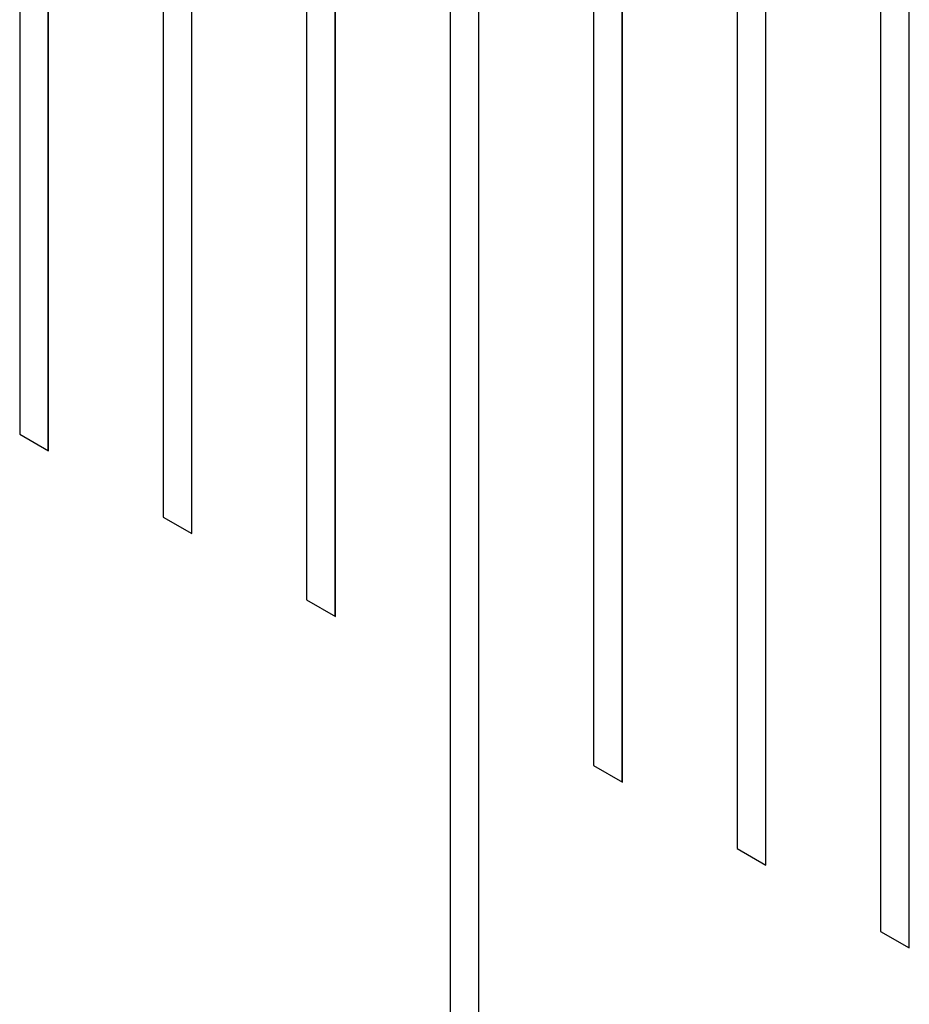
# Model space of a CAD drawing. Units: millimetres. Extents: x 11673 to 11970, y -7557 to -7347.
# Drawn here: x 11813 to 11814, y -7515 to -7514 of the extents above; entities that cross this region are included whole.
import ezdxf

# ---------------------------------------------------------------- set-up
doc = ezdxf.new("R2010")
doc.units = ezdxf.units.MM
doc.header["$LTSCALE"] = 10
doc.linetypes.add('SLD-实线', pattern=[0])

msp = doc.modelspace()

# ---------------------------------------------------------------- linework, layer by layer
at = {"color": 7, "linetype": 'SLD-实线', "lineweight": 25}
for p, q in [((11813.25137, -7514.02019), (11813.25137, -7514.83673)), ((11813.27482, -7514.85027), (11813.27482, -7514.03387)), ((11813.27494, -7514.85034), (11813.27494, -7514.0338)), ((11813.36922, -7514.08823), (11813.36922, -7514.90477)), ((11813.39267, -7514.91831), (11813.39267, -7514.1019)), ((11813.39279, -7514.91837), (11813.39279, -7514.10183)), ((11813.48707, -7514.15626), (11813.48707, -7514.9728)), ((11813.51053, -7514.98634), (11813.51053, -7514.16994)), ((11813.51064, -7514.98641), (11813.51064, -7514.16987)), ((11813.60492, -7514.22429), (11813.60492, -7515.51715)), ((11813.62837, -7515.53069), (11813.62837, -7514.23797)), ((11813.62849, -7515.53076), (11813.62849, -7514.2379)), ((11813.72278, -7514.29233), (11813.72278, -7515.10887)), ((11813.74623, -7515.12241), (11813.74623, -7514.306)), ((11813.74635, -7515.12248), (11813.74635, -7514.30594)), ((11813.84062, -7514.36036), (11813.84062, -7515.1769)), ((11813.86408, -7515.19044), (11813.86408, -7514.37404)), ((11813.8642, -7515.19051), (11813.8642, -7514.37397)), ((11813.95848, -7514.4284), (11813.95848, -7515.24494)), ((11813.98193, -7515.25848), (11813.98193, -7514.44207)), ((11813.98205, -7515.25854), (11813.98205, -7514.442)), ((11813.25137, -7514.83673), (11813.27494, -7514.85034)), ((11813.36922, -7514.90477), (11813.39279, -7514.91837)), ((11813.48707, -7514.9728), (11813.51064, -7514.98641)), ((11813.72278, -7515.10887), (11813.74635, -7515.12248)), ((11813.84062, -7515.1769), (11813.8642, -7515.19051)), ((11813.95848, -7515.24494), (11813.98205, -7515.25854))]:
    msp.add_line(p, q, dxfattribs=at)

doc.saveas('drawing.dxf')
